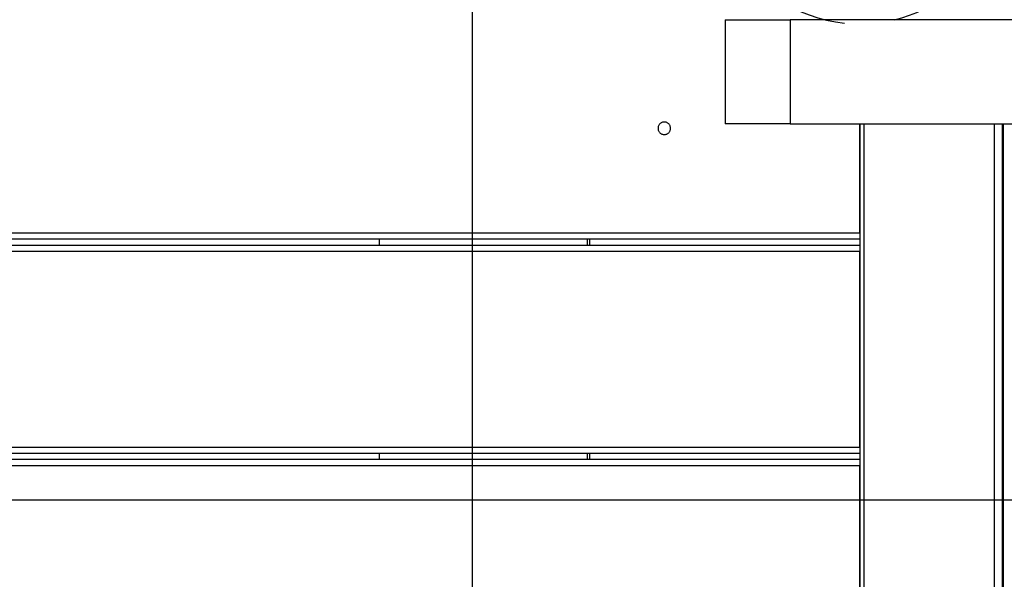
# Model space of a CAD drawing. Extents: x -93 to 93, y -60 to 60.
# Drawn here: x -50 to -45, y 14 to 16 of the extents above; entities that cross this region are included whole.
import ezdxf

# ---------------------------------------------------------------- set-up
doc = ezdxf.new("R2010")
doc.units = 0
doc.layers.get('0').update_dxf_attribs({"linetype": 'CONTINUOUS'})

msp = doc.modelspace()

# ---------------------------------------------------------------- linework, layer by layer
at = {"color": 0}
for points in [[(-47.5824, -48.1157), (-47.5824, 59.9036)], [(-47.5824, -48.1157), (-47.5824, 59.9036)], [(-47.5824, -48.1157), (-47.5824, 59.9036)], [(-47.5824, -48.1157), (-47.5824, 59.9036)], [(-47.5824, -48.1157), (-47.5824, 59.9036)], [(-47.5824, -48.1157), (-47.5824, 59.9036)], [(-47.5824, -48.1157), (-47.5824, 59.9036)], [(-47.5824, -48.1157), (-47.5824, 59.9036)], [(-47.5824, -48.1157), (-47.5824, 59.9036)], [(-47.5824, -48.1157), (-47.5824, 59.9036)], [(-47.5824, -48.1157), (-47.5824, 59.9036)], [(-47.5824, -48.1157), (-47.5824, 59.9036)], [(-47.5824, -48.1157), (-47.5824, 59.9036)], [(-47.5824, -48.1157), (-47.5824, 59.9036)], [(-47.5824, -48.1157), (-47.5824, 59.9036)], [(-47.5824, -48.1157), (-47.5824, 59.9036)], [(-47.5824, -48.1157), (-47.5824, 59.9036)], [(-47.5824, -48.1157), (-47.5824, 59.9036)], [(-47.5824, -48.1157), (-47.5824, 59.9036)], [(-47.5824, -48.1157), (-47.5824, 59.9036)], [(-47.5824, -48.1157), (-47.5824, 59.9036)], [(-46.346, 16.5685), (-46.346, 16.5685), (-46.3238, 16.5302), (-46.2997, 16.4937), (-46.2734, 16.4589), (-46.2454, 16.4261), (-46.2154, 16.3949), (-46.1837, 16.3659), (-46.1503, 16.3388), (-46.1155, 16.3139), (-46.079, 16.2909), (-46.0413, 16.2704), (-46.0023, 16.252), (-45.9623, 16.2361), (-45.9211, 16.2226), (-45.879, 16.2116), (-45.8361, 16.2031), (-45.7926, 16.1973)], [(-45.5535, 16.2133), (-45.5535, 16.2133), (-45.5169, 16.2231), (-45.4811, 16.2348), (-45.446, 16.2483), (-45.412, 16.2636), (-45.3788, 16.2805), (-45.3467, 16.2993), (-45.3155, 16.3196), (-45.2857, 16.3417), (-45.2569, 16.365), (-45.2293, 16.39), (-45.2031, 16.4163), (-45.1783, 16.4442), (-45.1548, 16.4733), (-45.1329, 16.5038), (-45.1126, 16.5355), (-45.094, 16.5685)], [(-46.3666, 16.2133), (-46.3666, 16.2133)], [(-46.3666, 16.2133), (-46.054, 16.2133)], [(-46.3666, 16.2133), (-46.054, 16.2133)], [(-46.3666, 16.2133), (-46.054, 16.2133)], [(-46.3666, 16.2133), (-46.054, 16.2133)], [(-46.3666, 16.2133), (-46.054, 16.2133)], [(-46.3666, 16.2133), (-46.054, 16.2133)], [(-46.3666, 16.2133), (-46.054, 16.2133)], [(-46.3666, 16.2133), (-46.054, 16.2133)], [(-46.3666, 16.2133), (-46.054, 16.2133)], [(-46.3666, 16.2133), (-46.054, 16.2133)], [(-46.3666, 16.2133), (-46.054, 16.2133)], [(-46.3666, 16.2133), (-46.054, 16.2133)], [(-46.3666, 16.2133), (-46.054, 16.2133)], [(-46.3666, 16.2133), (-46.054, 16.2133)], [(-46.3666, 16.2133), (-46.054, 16.2133)], [(-46.3666, 16.2133), (-46.054, 16.2133)], [(-46.3666, 16.2133), (-46.054, 16.2133)], [(-46.3666, 16.2133), (-46.054, 16.2133)], [(-46.3666, 16.2133), (-46.054, 16.2133)], [(-46.3666, 16.2133), (-46.054, 16.2133)], [(-46.3666, 16.2133), (-46.054, 16.2133)], [(-46.3666, 16.2133), (-46.3666, 16.2133)], [(-46.3666, 16.2133), (-46.3666, 15.7133)], [(-46.3666, 16.2133), (-46.3666, 15.7133)], [(-46.3666, 16.2133), (-46.3666, 15.7133)], [(-46.3666, 16.2133), (-46.3666, 15.7133)], [(-46.3666, 16.2133), (-46.3666, 15.7133)], [(-46.3666, 16.2133), (-46.3666, 15.7133)], [(-46.3666, 16.2133), (-46.3666, 15.7133)], [(-46.3666, 16.2133), (-46.3666, 15.7133)], [(-46.3666, 16.2133), (-46.3666, 15.7133)], [(-46.3666, 16.2133), (-46.3666, 15.7133)], [(-46.3666, 16.2133), (-46.3666, 15.7133)], [(-46.3666, 16.2133), (-46.3666, 15.7133)], [(-46.3666, 16.2133), (-46.3666, 15.7133)], [(-46.3666, 16.2133), (-46.3666, 15.7133)], [(-46.3666, 16.2133), (-46.3666, 15.7133)], [(-46.3666, 16.2133), (-46.3666, 15.7133)], [(-46.3666, 16.2133), (-46.3666, 15.7133)], [(-46.3666, 16.2133), (-46.3666, 15.7133)], [(-46.3666, 16.2133), (-46.3666, 15.7133)], [(-46.3666, 16.2133), (-46.3666, 15.7133)], [(-46.3666, 16.2133), (-46.3666, 15.7133)], [(-46.054, 16.2133), (-46.054, 16.2133)], [(-15.3293, 16.2133), (-46.054, 16.2133)], [(-15.3293, 16.2133), (-46.054, 16.2133)], [(-15.3293, 16.2133), (-46.054, 16.2133)], [(-15.3293, 16.2133), (-46.054, 16.2133)], [(-15.3293, 16.2133), (-46.054, 16.2133)], [(-15.3293, 16.2133), (-46.054, 16.2133)], [(-15.3293, 16.2133), (-46.054, 16.2133)], [(-15.3293, 16.2133), (-46.054, 16.2133)], [(-15.3293, 16.2133), (-46.054, 16.2133)], [(-15.3293, 16.2133), (-46.054, 16.2133)], [(-15.3293, 16.2133), (-46.054, 16.2133)], [(-15.3293, 16.2133), (-46.054, 16.2133)], [(-15.3293, 16.2133), (-46.054, 16.2133)], [(-15.3293, 16.2133), (-46.054, 16.2133)], [(-15.3293, 16.2133), (-46.054, 16.2133)], [(-15.3293, 16.2133), (-46.054, 16.2133)], [(-15.3293, 16.2133), (-46.054, 16.2133)], [(-15.3293, 16.2133), (-46.054, 16.2133)], [(-15.3293, 16.2133), (-46.054, 16.2133)], [(-15.3293, 16.2133), (-46.054, 16.2133)], [(-15.3293, 16.2133), (-46.054, 16.2133)], [(-46.054, 16.2133), (-46.054, 16.2133)], [(-46.054, 16.2133), (-46.054, 16.2133)], [(-46.054, 16.2133), (-46.054, 15.7133)], [(-46.054, 16.2133), (-46.054, 15.7133)], [(-46.054, 16.2133), (-46.054, 15.7133)], [(-46.054, 16.2133), (-46.054, 15.7133)], [(-46.054, 16.2133), (-46.054, 15.7133)], [(-46.054, 16.2133), (-46.054, 15.7133)], [(-46.054, 16.2133), (-46.054, 15.7133)], [(-46.054, 16.2133), (-46.054, 15.7133)], [(-46.054, 16.2133), (-46.054, 15.7133)], [(-46.054, 16.2133), (-46.054, 15.7133)], [(-46.054, 16.2133), (-46.054, 15.7133)], [(-46.054, 16.2133), (-46.054, 15.7133)], [(-46.054, 16.2133), (-46.054, 15.7133)], [(-46.054, 16.2133), (-46.054, 15.7133)], [(-46.054, 16.2133), (-46.054, 15.7133)], [(-46.054, 16.2133), (-46.054, 15.7133)], [(-46.054, 16.2133), (-46.054, 15.7133)], [(-46.054, 16.2133), (-46.054, 15.7133)], [(-46.054, 16.2133), (-46.054, 15.7133)], [(-46.054, 16.2133), (-46.054, 15.7133)], [(-46.054, 16.2133), (-46.054, 15.7133)], [(-46.63, 15.6915), (-46.63, 15.6915), (-46.6301, 15.6944), (-46.6305, 15.6974), (-46.6312, 15.7002), (-46.6323, 15.7031), (-46.6334, 15.7056), (-46.635, 15.7082), (-46.6367, 15.7104), (-46.6387, 15.7127), (-46.6407, 15.7145), (-46.6431, 15.7163), (-46.6455, 15.7177), (-46.6482, 15.7191), (-46.6509, 15.72), (-46.6538, 15.7208), (-46.6568, 15.7212), (-46.66, 15.7215), (-46.66, 15.7215), (-46.6629, 15.7212), (-46.6659, 15.7208), (-46.6686, 15.72), (-46.6715, 15.7191), (-46.674, 15.7177), (-46.6766, 15.7163), (-46.6788, 15.7145), (-46.6811, 15.7127), (-46.6829, 15.7104), (-46.6847, 15.7082), (-46.6861, 15.7056), (-46.6875, 15.7031), (-46.6885, 15.7002), (-46.6893, 15.6974), (-46.6897, 15.6944), (-46.69, 15.6915), (-46.69, 15.6915), (-46.6897, 15.6883), (-46.6893, 15.6853), (-46.6885, 15.6824), (-46.6875, 15.6797), (-46.6861, 15.677), (-46.6847, 15.6746), (-46.6829, 15.6722), (-46.6811, 15.6702), (-46.6788, 15.6682), (-46.6766, 15.6665), (-46.674, 15.6649), (-46.6715, 15.6638), (-46.6686, 15.6627), (-46.6659, 15.662), (-46.6629, 15.6616), (-46.66, 15.6615), (-46.66, 15.6615), (-46.6568, 15.6616), (-46.6538, 15.662), (-46.6509, 15.6627), (-46.6482, 15.6638), (-46.6455, 15.6649), (-46.6431, 15.6665), (-46.6407, 15.6682), (-46.6387, 15.6702), (-46.6367, 15.6722), (-46.635, 15.6746), (-46.6334, 15.677), (-46.6323, 15.6797), (-46.6312, 15.6824), (-46.6305, 15.6853), (-46.6301, 15.6883), (-46.63, 15.6915)], [(-46.3666, 15.7133), (-46.3666, 15.7133)], [(-46.054, 15.7133), (-46.3666, 15.7133)], [(-46.054, 15.7133), (-46.3666, 15.7133)], [(-46.054, 15.7133), (-46.3666, 15.7133)], [(-46.054, 15.7133), (-46.3666, 15.7133)], [(-46.054, 15.7133), (-46.3666, 15.7133)], [(-46.054, 15.7133), (-46.3666, 15.7133)], [(-46.054, 15.7133), (-46.3666, 15.7133)], [(-46.054, 15.7133), (-46.3666, 15.7133)], [(-46.054, 15.7133), (-46.3666, 15.7133)], [(-46.054, 15.7133), (-46.3666, 15.7133)], [(-46.054, 15.7133), (-46.3666, 15.7133)], [(-46.054, 15.7133), (-46.3666, 15.7133)], [(-46.054, 15.7133), (-46.3666, 15.7133)], [(-46.054, 15.7133), (-46.3666, 15.7133)], [(-46.054, 15.7133), (-46.3666, 15.7133)], [(-46.054, 15.7133), (-46.3666, 15.7133)], [(-46.054, 15.7133), (-46.3666, 15.7133)], [(-46.054, 15.7133), (-46.3666, 15.7133)], [(-46.054, 15.7133), (-46.3666, 15.7133)], [(-46.054, 15.7133), (-46.3666, 15.7133)], [(-46.054, 15.7133), (-46.3666, 15.7133)], [(-46.3666, 15.7133), (-46.3666, 15.7133)], [(-46.054, 15.7133), (-46.054, 15.7133)], [(-46.054, 15.7133), (-46.054, 15.7133)], [(-46.054, 15.7133), (-15.3293, 15.7133)], [(-46.054, 15.7133), (-15.3293, 15.7133)], [(-46.054, 15.7133), (-15.3293, 15.7133)], [(-46.054, 15.7133), (-15.3293, 15.7133)], [(-46.054, 15.7133), (-15.3293, 15.7133)], [(-46.054, 15.7133), (-15.3293, 15.7133)], [(-46.054, 15.7133), (-15.3293, 15.7133)], [(-46.054, 15.7133), (-15.3293, 15.7133)], [(-46.054, 15.7133), (-15.3293, 15.7133)], [(-46.054, 15.7133), (-15.3293, 15.7133)], [(-46.054, 15.7133), (-15.3293, 15.7133)], [(-46.054, 15.7133), (-15.3293, 15.7133)], [(-46.054, 15.7133), (-15.3293, 15.7133)], [(-46.054, 15.7133), (-15.3293, 15.7133)], [(-46.054, 15.7133), (-15.3293, 15.7133)], [(-46.054, 15.7133), (-15.3293, 15.7133)], [(-46.054, 15.7133), (-15.3293, 15.7133)], [(-46.054, 15.7133), (-15.3293, 15.7133)], [(-46.054, 15.7133), (-15.3293, 15.7133)], [(-46.054, 15.7133), (-15.3293, 15.7133)], [(-46.054, 15.7133), (-15.3293, 15.7133)], [(-46.054, 15.7133), (-46.054, 15.7133)], [(-45.72, 15.7133), (-45.72, 15.7133)], [(-45.72, 15.1885), (-45.72, 15.7133)], [(-45.72, 15.1885), (-45.72, 15.7133)], [(-45.72, 15.1885), (-45.72, 15.7133)], [(-45.72, 15.1885), (-45.72, 15.7133)], [(-45.72, 15.1885), (-45.72, 15.7133)], [(-45.72, 15.1885), (-45.72, 15.7133)], [(-45.72, 15.1885), (-45.72, 15.7133)], [(-45.72, 15.1885), (-45.72, 15.7133)], [(-45.72, 15.1885), (-45.72, 15.7133)], [(-45.72, 15.1885), (-45.72, 15.7133)], [(-45.72, 15.1885), (-45.72, 15.7133)], [(-45.72, 15.1885), (-45.72, 15.7133)], [(-45.72, 15.1885), (-45.72, 15.7133)], [(-45.72, 15.1885), (-45.72, 15.7133)], [(-45.72, 15.1885), (-45.72, 15.7133)], [(-45.72, 15.1885), (-45.72, 15.7133)], [(-45.72, 15.1885), (-45.72, 15.7133)], [(-45.72, 15.1885), (-45.72, 15.7133)], [(-45.72, 15.1885), (-45.72, 15.7133)], [(-45.72, 15.1885), (-45.72, 15.7133)], [(-45.72, 15.1885), (-45.72, 15.7133)], [(-45.7187, 15.7133), (-45.7187, 15.7133)], [(-45.7187, 15.7133), (-45.7187, 8.0937)], [(-45.7187, 15.7133), (-45.7187, 8.0937)], [(-45.7187, 15.7133), (-45.7187, 8.0937)], [(-45.7187, 15.7133), (-45.7187, 8.0937)], [(-45.7187, 15.7133), (-45.7187, 8.0937)], [(-45.7187, 15.7133), (-45.7187, 8.0937)], [(-45.7187, 15.7133), (-45.7187, 8.0937)], [(-45.7187, 15.7133), (-45.7187, 8.0937)], [(-45.7187, 15.7133), (-45.7187, 8.0937)], [(-45.7187, 15.7133), (-45.7187, 8.0937)], [(-45.7187, 15.7133), (-45.7187, 8.0937)], [(-45.7187, 15.7133), (-45.7187, 8.0937)], [(-45.7187, 15.7133), (-45.7187, 8.0937)], [(-45.7187, 15.7133), (-45.7187, 8.0937)], [(-45.7187, 15.7133), (-45.7187, 8.0937)], [(-45.7187, 15.7133), (-45.7187, 8.0937)], [(-45.7187, 15.7133), (-45.7187, 8.0937)], [(-45.7187, 15.7133), (-45.7187, 8.0937)], [(-45.7187, 15.7133), (-45.7187, 8.0937)], [(-45.7187, 15.7133), (-45.7187, 8.0937)], [(-45.7187, 15.7133), (-45.7187, 8.0937)], [(-45.6995, 15.7133), (-45.6995, 15.7133)], [(-45.6995, 15.7133), (-45.6995, 8.0937)], [(-45.6995, 15.7133), (-45.6995, 8.0937)], [(-45.6995, 15.7133), (-45.6995, 8.0937)], [(-45.6995, 15.7133), (-45.6995, 8.0937)], [(-45.6995, 15.7133), (-45.6995, 8.0937)], [(-45.6995, 15.7133), (-45.6995, 8.0937)], [(-45.6995, 15.7133), (-45.6995, 8.0937)], [(-45.6995, 15.7133), (-45.6995, 8.0937)], [(-45.6995, 15.7133), (-45.6995, 8.0937)], [(-45.6995, 15.7133), (-45.6995, 8.0937)], [(-45.6995, 15.7133), (-45.6995, 8.0937)], [(-45.6995, 15.7133), (-45.6995, 8.0937)], [(-45.6995, 15.7133), (-45.6995, 8.0937)], [(-45.6995, 15.7133), (-45.6995, 8.0937)], [(-45.6995, 15.7133), (-45.6995, 8.0937)], [(-45.6995, 15.7133), (-45.6995, 8.0937)], [(-45.6995, 15.7133), (-45.6995, 8.0937)], [(-45.6995, 15.7133), (-45.6995, 8.0937)], [(-45.6995, 15.7133), (-45.6995, 8.0937)], [(-45.6995, 15.7133), (-45.6995, 8.0937)], [(-45.6995, 15.7133), (-45.6995, 8.0937)], [(-45.0739, 15.7133), (-45.0739, 15.7133)], [(-45.0739, 15.7133), (-45.0739, 8.0937)], [(-45.0739, 15.7133), (-45.0739, 8.0937)], [(-45.0739, 15.7133), (-45.0739, 8.0937)], [(-45.0739, 15.7133), (-45.0739, 8.0937)], [(-45.0739, 15.7133), (-45.0739, 8.0937)], [(-45.0739, 15.7133), (-45.0739, 8.0937)], [(-45.0739, 15.7133), (-45.0739, 8.0937)], [(-45.0739, 15.7133), (-45.0739, 8.0937)], [(-45.0739, 15.7133), (-45.0739, 8.0937)], [(-45.0739, 15.7133), (-45.0739, 8.0937)], [(-45.0739, 15.7133), (-45.0739, 8.0937)], [(-45.0739, 15.7133), (-45.0739, 8.0937)], [(-45.0739, 15.7133), (-45.0739, 8.0937)], [(-45.0739, 15.7133), (-45.0739, 8.0937)], [(-45.0739, 15.7133), (-45.0739, 8.0937)], [(-45.0739, 15.7133), (-45.0739, 8.0937)], [(-45.0739, 15.7133), (-45.0739, 8.0937)], [(-45.0739, 15.7133), (-45.0739, 8.0937)], [(-45.0739, 15.7133), (-45.0739, 8.0937)], [(-45.0739, 15.7133), (-45.0739, 8.0937)], [(-45.0739, 15.7133), (-45.0739, 8.0937)], [(-45.0352, 15.7133), (-45.0352, 15.7133)], [(-45.0352, 15.7133), (-45.0352, 8.0937)], [(-45.0352, 15.7133), (-45.0352, 8.0937)], [(-45.0352, 15.7133), (-45.0352, 8.0937)], [(-45.0352, 15.7133), (-45.0352, 8.0937)], [(-45.0352, 15.7133), (-45.0352, 8.0937)], [(-45.0352, 15.7133), (-45.0352, 8.0937)], [(-45.0352, 15.7133), (-45.0352, 8.0937)], [(-45.0352, 15.7133), (-45.0352, 8.0937)], [(-45.0352, 15.7133), (-45.0352, 8.0937)], [(-45.0352, 15.7133), (-45.0352, 8.0937)], [(-45.0352, 15.7133), (-45.0352, 8.0937)], [(-45.0352, 15.7133), (-45.0352, 8.0937)], [(-45.0352, 15.7133), (-45.0352, 8.0937)], [(-45.0352, 15.7133), (-45.0352, 8.0937)], [(-45.0352, 15.7133), (-45.0352, 8.0937)], [(-45.0352, 15.7133), (-45.0352, 8.0937)], [(-45.0352, 15.7133), (-45.0352, 8.0937)], [(-45.0352, 15.7133), (-45.0352, 8.0937)], [(-45.0352, 15.7133), (-45.0352, 8.0937)], [(-45.0352, 15.7133), (-45.0352, 8.0937)], [(-45.0352, 15.7133), (-45.0352, 8.0937)], [(-45.0294, 15.7133), (-45.0294, 15.7133)], [(-45.0294, 15.7133), (-45.0294, 8.0937)], [(-45.0294, 15.7133), (-45.0294, 8.0937)], [(-45.0294, 15.7133), (-45.0294, 8.0937)], [(-45.0294, 15.7133), (-45.0294, 8.0937)], [(-45.0294, 15.7133), (-45.0294, 8.0937)], [(-45.0294, 15.7133), (-45.0294, 8.0937)], [(-45.0294, 15.7133), (-45.0294, 8.0937)], [(-45.0294, 15.7133), (-45.0294, 8.0937)], [(-45.0294, 15.7133), (-45.0294, 8.0937)], [(-45.0294, 15.7133), (-45.0294, 8.0937)], [(-45.0294, 15.7133), (-45.0294, 8.0937)], [(-45.0294, 15.7133), (-45.0294, 8.0937)], [(-45.0294, 15.7133), (-45.0294, 8.0937)], [(-45.0294, 15.7133), (-45.0294, 8.0937)], [(-45.0294, 15.7133), (-45.0294, 8.0937)], [(-45.0294, 15.7133), (-45.0294, 8.0937)], [(-45.0294, 15.7133), (-45.0294, 8.0937)], [(-45.0294, 15.7133), (-45.0294, 8.0937)], [(-45.0294, 15.7133), (-45.0294, 8.0937)], [(-45.0294, 15.7133), (-45.0294, 8.0937)], [(-45.0294, 15.7133), (-45.0294, 8.0937)], [(-55.7199, 15.1885), (-45.72, 15.1885)], [(-55.7199, 15.1885), (-45.72, 15.1885)], [(-55.7199, 15.1885), (-45.72, 15.1885)], [(-55.7199, 15.1885), (-45.72, 15.1885)], [(-55.7199, 15.1885), (-45.72, 15.1885)], [(-55.7199, 15.1885), (-45.72, 15.1885)], [(-55.7199, 15.1885), (-45.72, 15.1885)], [(-55.7199, 15.1885), (-45.72, 15.1885)], [(-55.7199, 15.1885), (-45.72, 15.1885)], [(-55.7199, 15.1885), (-45.72, 15.1885)], [(-55.7199, 15.1885), (-45.72, 15.1885)], [(-55.7199, 15.1885), (-45.72, 15.1885)], [(-55.7199, 15.1885), (-45.72, 15.1885)], [(-55.7199, 15.1885), (-45.72, 15.1885)], [(-55.7199, 15.1885), (-45.72, 15.1885)], [(-55.7199, 15.1885), (-45.72, 15.1885)], [(-55.7199, 15.1885), (-45.72, 15.1885)], [(-55.7199, 15.1885), (-45.72, 15.1885)], [(-55.7199, 15.1885), (-45.72, 15.1885)], [(-55.7199, 15.1885), (-45.72, 15.1885)], [(-55.7199, 15.1885), (-45.72, 15.1885)], [(-45.72, 15.1585), (-55.7199, 15.1585)], [(-45.72, 15.1585), (-55.7199, 15.1585)], [(-45.72, 15.1585), (-55.7199, 15.1585)], [(-45.72, 15.1585), (-55.7199, 15.1585)], [(-45.72, 15.1585), (-55.7199, 15.1585)], [(-45.72, 15.1585), (-55.7199, 15.1585)], [(-45.72, 15.1585), (-55.7199, 15.1585)], [(-45.72, 15.1585), (-55.7199, 15.1585)], [(-45.72, 15.1585), (-55.7199, 15.1585)], [(-45.72, 15.1585), (-55.7199, 15.1585)], [(-45.72, 15.1585), (-55.7199, 15.1585)], [(-45.72, 15.1585), (-55.7199, 15.1585)], [(-45.72, 15.1585), (-55.7199, 15.1585)], [(-45.72, 15.1585), (-55.7199, 15.1585)], [(-45.72, 15.1585), (-55.7199, 15.1585)], [(-45.72, 15.1585), (-55.7199, 15.1585)], [(-45.72, 15.1585), (-55.7199, 15.1585)], [(-45.72, 15.1585), (-55.7199, 15.1585)], [(-45.72, 15.1585), (-55.7199, 15.1585)], [(-45.72, 15.1585), (-55.7199, 15.1585)], [(-45.72, 15.1585), (-55.7199, 15.1585)], [(-48.03, 15.1585), (-48.03, 15.1585)], [(-48.03, 15.1285), (-48.03, 15.1585)], [(-48.03, 15.1285), (-48.03, 15.1585)], [(-48.03, 15.1285), (-48.03, 15.1585)], [(-48.03, 15.1285), (-48.03, 15.1585)], [(-48.03, 15.1285), (-48.03, 15.1585)], [(-48.03, 15.1285), (-48.03, 15.1585)], [(-48.03, 15.1285), (-48.03, 15.1585)], [(-48.03, 15.1285), (-48.03, 15.1585)], [(-48.03, 15.1285), (-48.03, 15.1585)], [(-48.03, 15.1285), (-48.03, 15.1585)], [(-48.03, 15.1285), (-48.03, 15.1585)], [(-48.03, 15.1285), (-48.03, 15.1585)], [(-48.03, 15.1285), (-48.03, 15.1585)], [(-48.03, 15.1285), (-48.03, 15.1585)], [(-48.03, 15.1285), (-48.03, 15.1585)], [(-48.03, 15.1285), (-48.03, 15.1585)], [(-48.03, 15.1285), (-48.03, 15.1585)], [(-48.03, 15.1285), (-48.03, 15.1585)], [(-48.03, 15.1285), (-48.03, 15.1585)], [(-48.03, 15.1285), (-48.03, 15.1585)], [(-48.03, 15.1285), (-48.03, 15.1585)], [(-47.03, 15.1585), (-47.03, 15.1585)], [(-47.03, 15.1585), (-47.03, 15.1285)], [(-47.03, 15.1585), (-47.03, 15.1285)], [(-47.03, 15.1585), (-47.03, 15.1285)], [(-47.03, 15.1585), (-47.03, 15.1285)], [(-47.03, 15.1585), (-47.03, 15.1285)], [(-47.03, 15.1585), (-47.03, 15.1285)], [(-47.03, 15.1585), (-47.03, 15.1285)], [(-47.03, 15.1585), (-47.03, 15.1285)], [(-47.03, 15.1585), (-47.03, 15.1285)], [(-47.03, 15.1585), (-47.03, 15.1285)], [(-47.03, 15.1585), (-47.03, 15.1285)], [(-47.03, 15.1585), (-47.03, 15.1285)], [(-47.03, 15.1585), (-47.03, 15.1285)], [(-47.03, 15.1585), (-47.03, 15.1285)], [(-47.03, 15.1585), (-47.03, 15.1285)], [(-47.03, 15.1585), (-47.03, 15.1285)], [(-47.03, 15.1585), (-47.03, 15.1285)], [(-47.03, 15.1585), (-47.03, 15.1285)], [(-47.03, 15.1585), (-47.03, 15.1285)], [(-47.03, 15.1585), (-47.03, 15.1285)], [(-47.03, 15.1585), (-47.03, 15.1285)], [(-47.02, 15.1585), (-47.02, 15.1585)], [(-47.02, 15.1585), (-47.02, 15.1285)], [(-47.02, 15.1585), (-47.02, 15.1285)], [(-47.02, 15.1585), (-47.02, 15.1285)], [(-47.02, 15.1585), (-47.02, 15.1285)], [(-47.02, 15.1585), (-47.02, 15.1285)], [(-47.02, 15.1585), (-47.02, 15.1285)], [(-47.02, 15.1585), (-47.02, 15.1285)], [(-47.02, 15.1585), (-47.02, 15.1285)], [(-47.02, 15.1585), (-47.02, 15.1285)], [(-47.02, 15.1585), (-47.02, 15.1285)], [(-47.02, 15.1585), (-47.02, 15.1285)], [(-47.02, 15.1585), (-47.02, 15.1285)], [(-47.02, 15.1585), (-47.02, 15.1285)], [(-47.02, 15.1585), (-47.02, 15.1285)], [(-47.02, 15.1585), (-47.02, 15.1285)], [(-47.02, 15.1585), (-47.02, 15.1285)], [(-47.02, 15.1585), (-47.02, 15.1285)], [(-47.02, 15.1585), (-47.02, 15.1285)], [(-47.02, 15.1585), (-47.02, 15.1285)], [(-47.02, 15.1585), (-47.02, 15.1285)], [(-47.02, 15.1585), (-47.02, 15.1285)], [(-45.72, 15.1885), (-45.72, 15.1885)], [(-45.72, 15.1885), (-45.72, 15.1885)], [(-45.72, 15.1885), (-45.72, 15.1585)], [(-45.72, 15.1885), (-45.72, 15.1585)], [(-45.72, 15.1885), (-45.72, 15.1585)], [(-45.72, 15.1885), (-45.72, 15.1585)], [(-45.72, 15.1885), (-45.72, 15.1585)], [(-45.72, 15.1885), (-45.72, 15.1585)], [(-45.72, 15.1885), (-45.72, 15.1585)], [(-45.72, 15.1885), (-45.72, 15.1585)], [(-45.72, 15.1885), (-45.72, 15.1585)], [(-45.72, 15.1885), (-45.72, 15.1585)], [(-45.72, 15.1885), (-45.72, 15.1585)], [(-45.72, 15.1885), (-45.72, 15.1585)], [(-45.72, 15.1885), (-45.72, 15.1585)], [(-45.72, 15.1885), (-45.72, 15.1585)], [(-45.72, 15.1885), (-45.72, 15.1585)], [(-45.72, 15.1885), (-45.72, 15.1585)], [(-45.72, 15.1885), (-45.72, 15.1585)], [(-45.72, 15.1885), (-45.72, 15.1585)], [(-45.72, 15.1885), (-45.72, 15.1585)], [(-45.72, 15.1885), (-45.72, 15.1585)], [(-45.72, 15.1885), (-45.72, 15.1585)], [(-45.72, 15.1885), (-45.72, 15.1885)], [(-45.72, 15.1885), (-45.72, 15.1885)], [(-45.7187, 15.1885), (-45.72, 15.1885)], [(-45.7187, 15.1885), (-45.72, 15.1885)], [(-45.7187, 15.1885), (-45.72, 15.1885)], [(-45.7187, 15.1885), (-45.72, 15.1885)], [(-45.7187, 15.1885), (-45.72, 15.1885)], [(-45.7187, 15.1885), (-45.72, 15.1885)], [(-45.7187, 15.1885), (-45.72, 15.1885)], [(-45.7187, 15.1885), (-45.72, 15.1885)], [(-45.7187, 15.1885), (-45.72, 15.1885)], [(-45.7187, 15.1885), (-45.72, 15.1885)], [(-45.7187, 15.1885), (-45.72, 15.1885)], [(-45.7187, 15.1885), (-45.72, 15.1885)], [(-45.7187, 15.1885), (-45.72, 15.1885)], [(-45.7187, 15.1885), (-45.72, 15.1885)], [(-45.7187, 15.1885), (-45.72, 15.1885)], [(-45.7187, 15.1885), (-45.72, 15.1885)], [(-45.7187, 15.1885), (-45.72, 15.1885)], [(-45.7187, 15.1885), (-45.72, 15.1885)], [(-45.7187, 15.1885), (-45.72, 15.1885)], [(-45.7187, 15.1885), (-45.72, 15.1885)], [(-45.7187, 15.1885), (-45.72, 15.1885)], [(-45.72, 15.1585), (-45.72, 15.1585)], [(-45.72, 15.1585), (-45.72, 15.1585)], [(-45.72, 15.1585), (-45.72, 15.1585)], [(-45.72, 15.1585), (-45.7187, 15.1585)], [(-45.72, 15.1585), (-45.7187, 15.1585)], [(-45.72, 15.1585), (-45.7187, 15.1585)], [(-45.72, 15.1585), (-45.7187, 15.1585)], [(-45.72, 15.1585), (-45.7187, 15.1585)], [(-45.72, 15.1585), (-45.7187, 15.1585)], [(-45.72, 15.1585), (-45.7187, 15.1585)], [(-45.72, 15.1585), (-45.7187, 15.1585)], [(-45.72, 15.1585), (-45.7187, 15.1585)], [(-45.72, 15.1585), (-45.7187, 15.1585)], [(-45.72, 15.1585), (-45.7187, 15.1585)], [(-45.72, 15.1585), (-45.7187, 15.1585)], [(-45.72, 15.1585), (-45.7187, 15.1585)], [(-45.72, 15.1585), (-45.7187, 15.1585)], [(-45.72, 15.1585), (-45.7187, 15.1585)], [(-45.72, 15.1585), (-45.7187, 15.1585)], [(-45.72, 15.1585), (-45.7187, 15.1585)], [(-45.72, 15.1585), (-45.7187, 15.1585)], [(-45.72, 15.1585), (-45.7187, 15.1585)], [(-45.72, 15.1585), (-45.7187, 15.1585)], [(-45.72, 15.1585), (-45.7187, 15.1585)], [(-45.7187, 15.1885), (-45.7187, 15.1885)], [(-45.7187, 15.1585), (-45.7187, 15.1585)], [(-45.72, 15.1285), (-55.7199, 15.1285)], [(-45.72, 15.1285), (-55.7199, 15.1285)], [(-45.72, 15.1285), (-55.7199, 15.1285)], [(-45.72, 15.1285), (-55.7199, 15.1285)], [(-45.72, 15.1285), (-55.7199, 15.1285)], [(-45.72, 15.1285), (-55.7199, 15.1285)], [(-45.72, 15.1285), (-55.7199, 15.1285)], [(-45.72, 15.1285), (-55.7199, 15.1285)], [(-45.72, 15.1285), (-55.7199, 15.1285)], [(-45.72, 15.1285), (-55.7199, 15.1285)], [(-45.72, 15.1285), (-55.7199, 15.1285)], [(-45.72, 15.1285), (-55.7199, 15.1285)], [(-45.72, 15.1285), (-55.7199, 15.1285)], [(-45.72, 15.1285), (-55.7199, 15.1285)], [(-45.72, 15.1285), (-55.7199, 15.1285)], [(-45.72, 15.1285), (-55.7199, 15.1285)], [(-45.72, 15.1285), (-55.7199, 15.1285)], [(-45.72, 15.1285), (-55.7199, 15.1285)], [(-45.72, 15.1285), (-55.7199, 15.1285)], [(-45.72, 15.1285), (-55.7199, 15.1285)], [(-45.72, 15.1285), (-55.7199, 15.1285)], [(-48.03, 15.1285), (-48.03, 15.1285)], [(-47.03, 15.1285), (-47.03, 15.1285)], [(-47.02, 15.1285), (-47.02, 15.1285)], [(-45.72, 15.1285), (-45.72, 15.1285)], [(-45.72, 15.1285), (-45.72, 15.1285)], [(-45.72, 15.1285), (-45.72, 15.0985)], [(-45.72, 15.1285), (-45.72, 15.0985)], [(-45.72, 15.1285), (-45.72, 15.0985)], [(-45.72, 15.1285), (-45.72, 15.0985)], [(-45.72, 15.1285), (-45.72, 15.0985)], [(-45.72, 15.1285), (-45.72, 15.0985)], [(-45.72, 15.1285), (-45.72, 15.0985)], [(-45.72, 15.1285), (-45.72, 15.0985)], [(-45.72, 15.1285), (-45.72, 15.0985)], [(-45.72, 15.1285), (-45.72, 15.0985)], [(-45.72, 15.1285), (-45.72, 15.0985)], [(-45.72, 15.1285), (-45.72, 15.0985)], [(-45.72, 15.1285), (-45.72, 15.0985)], [(-45.72, 15.1285), (-45.72, 15.0985)], [(-45.72, 15.1285), (-45.72, 15.0985)], [(-45.72, 15.1285), (-45.72, 15.0985)], [(-45.72, 15.1285), (-45.72, 15.0985)], [(-45.72, 15.1285), (-45.72, 15.0985)], [(-45.72, 15.1285), (-45.72, 15.0985)], [(-45.72, 15.1285), (-45.72, 15.0985)], [(-45.72, 15.1285), (-45.72, 15.0985)], [(-45.72, 15.1285), (-45.72, 15.1285)], [(-45.7187, 15.1285), (-45.72, 15.1285)], [(-45.7187, 15.1285), (-45.72, 15.1285)], [(-45.7187, 15.1285), (-45.72, 15.1285)], [(-45.7187, 15.1285), (-45.72, 15.1285)], [(-45.7187, 15.1285), (-45.72, 15.1285)], [(-45.7187, 15.1285), (-45.72, 15.1285)], [(-45.7187, 15.1285), (-45.72, 15.1285)], [(-45.7187, 15.1285), (-45.72, 15.1285)], [(-45.7187, 15.1285), (-45.72, 15.1285)], [(-45.7187, 15.1285), (-45.72, 15.1285)], [(-45.7187, 15.1285), (-45.72, 15.1285)], [(-45.7187, 15.1285), (-45.72, 15.1285)], [(-45.7187, 15.1285), (-45.72, 15.1285)], [(-45.7187, 15.1285), (-45.72, 15.1285)], [(-45.7187, 15.1285), (-45.72, 15.1285)], [(-45.7187, 15.1285), (-45.72, 15.1285)], [(-45.7187, 15.1285), (-45.72, 15.1285)], [(-45.7187, 15.1285), (-45.72, 15.1285)], [(-45.7187, 15.1285), (-45.72, 15.1285)], [(-45.7187, 15.1285), (-45.72, 15.1285)], [(-45.7187, 15.1285), (-45.72, 15.1285)], [(-45.7187, 15.1285), (-45.7187, 15.1285)], [(-45.72, 15.0985), (-55.7199, 15.0985)], [(-45.72, 15.0985), (-55.7199, 15.0985)], [(-45.72, 15.0985), (-55.7199, 15.0985)], [(-45.72, 15.0985), (-55.7199, 15.0985)], [(-45.72, 15.0985), (-55.7199, 15.0985)], [(-45.72, 15.0985), (-55.7199, 15.0985)], [(-45.72, 15.0985), (-55.7199, 15.0985)], [(-45.72, 15.0985), (-55.7199, 15.0985)], [(-45.72, 15.0985), (-55.7199, 15.0985)], [(-45.72, 15.0985), (-55.7199, 15.0985)], [(-45.72, 15.0985), (-55.7199, 15.0985)], [(-45.72, 15.0985), (-55.7199, 15.0985)], [(-45.72, 15.0985), (-55.7199, 15.0985)], [(-45.72, 15.0985), (-55.7199, 15.0985)], [(-45.72, 15.0985), (-55.7199, 15.0985)], [(-45.72, 15.0985), (-55.7199, 15.0985)], [(-45.72, 15.0985), (-55.7199, 15.0985)], [(-45.72, 15.0985), (-55.7199, 15.0985)], [(-45.72, 15.0985), (-55.7199, 15.0985)], [(-45.72, 15.0985), (-55.7199, 15.0985)], [(-45.72, 15.0985), (-55.7199, 15.0985)], [(-45.72, 15.0985), (-45.72, 15.0985)], [(-45.72, 15.0985), (-45.72, 15.0985)], [(-45.72, 14.1585), (-45.72, 15.0985)], [(-45.72, 14.1585), (-45.72, 15.0985)], [(-45.72, 14.1585), (-45.72, 15.0985)], [(-45.72, 14.1585), (-45.72, 15.0985)], [(-45.72, 14.1585), (-45.72, 15.0985)], [(-45.72, 14.1585), (-45.72, 15.0985)], [(-45.72, 14.1585), (-45.72, 15.0985)], [(-45.72, 14.1585), (-45.72, 15.0985)], [(-45.72, 14.1585), (-45.72, 15.0985)], [(-45.72, 14.1585), (-45.72, 15.0985)], [(-45.72, 14.1585), (-45.72, 15.0985)], [(-45.72, 14.1585), (-45.72, 15.0985)], [(-45.72, 14.1585), (-45.72, 15.0985)], [(-45.72, 14.1585), (-45.72, 15.0985)], [(-45.72, 14.1585), (-45.72, 15.0985)], [(-45.72, 14.1585), (-45.72, 15.0985)], [(-45.72, 14.1585), (-45.72, 15.0985)], [(-45.72, 14.1585), (-45.72, 15.0985)], [(-45.72, 14.1585), (-45.72, 15.0985)], [(-45.72, 14.1585), (-45.72, 15.0985)], [(-45.72, 14.1585), (-45.72, 15.0985)], [(-45.72, 15.0985), (-45.72, 15.0985)], [(-45.72, 15.0985), (-45.72, 15.0985)], [(-45.7187, 15.0985), (-45.72, 15.0985)], [(-45.7187, 15.0985), (-45.72, 15.0985)], [(-45.7187, 15.0985), (-45.72, 15.0985)], [(-45.7187, 15.0985), (-45.72, 15.0985)], [(-45.7187, 15.0985), (-45.72, 15.0985)], [(-45.7187, 15.0985), (-45.72, 15.0985)], [(-45.7187, 15.0985), (-45.72, 15.0985)], [(-45.7187, 15.0985), (-45.72, 15.0985)], [(-45.7187, 15.0985), (-45.72, 15.0985)], [(-45.7187, 15.0985), (-45.72, 15.0985)], [(-45.7187, 15.0985), (-45.72, 15.0985)], [(-45.7187, 15.0985), (-45.72, 15.0985)], [(-45.7187, 15.0985), (-45.72, 15.0985)], [(-45.7187, 15.0985), (-45.72, 15.0985)], [(-45.7187, 15.0985), (-45.72, 15.0985)], [(-45.7187, 15.0985), (-45.72, 15.0985)], [(-45.7187, 15.0985), (-45.72, 15.0985)], [(-45.7187, 15.0985), (-45.72, 15.0985)], [(-45.7187, 15.0985), (-45.72, 15.0985)], [(-45.7187, 15.0985), (-45.72, 15.0985)], [(-45.7187, 15.0985), (-45.72, 15.0985)], [(-45.7187, 15.0985), (-45.7187, 15.0985)], [(-55.7199, 14.1585), (-45.72, 14.1585)], [(-55.7199, 14.1585), (-45.72, 14.1585)], [(-55.7199, 14.1585), (-45.72, 14.1585)], [(-55.7199, 14.1585), (-45.72, 14.1585)], [(-55.7199, 14.1585), (-45.72, 14.1585)], [(-55.7199, 14.1585), (-45.72, 14.1585)], [(-55.7199, 14.1585), (-45.72, 14.1585)], [(-55.7199, 14.1585), (-45.72, 14.1585)], [(-55.7199, 14.1585), (-45.72, 14.1585)], [(-55.7199, 14.1585), (-45.72, 14.1585)], [(-55.7199, 14.1585), (-45.72, 14.1585)], [(-55.7199, 14.1585), (-45.72, 14.1585)], [(-55.7199, 14.1585), (-45.72, 14.1585)], [(-55.7199, 14.1585), (-45.72, 14.1585)], [(-55.7199, 14.1585), (-45.72, 14.1585)], [(-55.7199, 14.1585), (-45.72, 14.1585)], [(-55.7199, 14.1585), (-45.72, 14.1585)], [(-55.7199, 14.1585), (-45.72, 14.1585)], [(-55.7199, 14.1585), (-45.72, 14.1585)], [(-55.7199, 14.1585), (-45.72, 14.1585)], [(-55.7199, 14.1585), (-45.72, 14.1585)], [(-45.72, 14.1585), (-45.72, 14.1585)], [(-45.72, 14.1585), (-45.72, 14.1585)], [(-45.72, 14.1585), (-45.72, 14.1285)], [(-45.72, 14.1585), (-45.72, 14.1285)], [(-45.72, 14.1585), (-45.72, 14.1285)], [(-45.72, 14.1585), (-45.72, 14.1285)], [(-45.72, 14.1585), (-45.72, 14.1285)], [(-45.72, 14.1585), (-45.72, 14.1285)], [(-45.72, 14.1585), (-45.72, 14.1285)], [(-45.72, 14.1585), (-45.72, 14.1285)], [(-45.72, 14.1585), (-45.72, 14.1285)], [(-45.72, 14.1585), (-45.72, 14.1285)], [(-45.72, 14.1585), (-45.72, 14.1285)], [(-45.72, 14.1585), (-45.72, 14.1285)], [(-45.72, 14.1585), (-45.72, 14.1285)], [(-45.72, 14.1585), (-45.72, 14.1285)], [(-45.72, 14.1585), (-45.72, 14.1285)], [(-45.72, 14.1585), (-45.72, 14.1285)], [(-45.72, 14.1585), (-45.72, 14.1285)], [(-45.72, 14.1585), (-45.72, 14.1285)], [(-45.72, 14.1585), (-45.72, 14.1285)], [(-45.72, 14.1585), (-45.72, 14.1285)], [(-45.72, 14.1585), (-45.72, 14.1285)], [(-45.72, 14.1585), (-45.72, 14.1585)], [(-45.72, 14.1585), (-45.72, 14.1585)], [(-45.7187, 14.1585), (-45.72, 14.1585)], [(-45.7187, 14.1585), (-45.72, 14.1585)], [(-45.7187, 14.1585), (-45.72, 14.1585)], [(-45.7187, 14.1585), (-45.72, 14.1585)], [(-45.7187, 14.1585), (-45.72, 14.1585)], [(-45.7187, 14.1585), (-45.72, 14.1585)], [(-45.7187, 14.1585), (-45.72, 14.1585)], [(-45.7187, 14.1585), (-45.72, 14.1585)], [(-45.7187, 14.1585), (-45.72, 14.1585)], [(-45.7187, 14.1585), (-45.72, 14.1585)], [(-45.7187, 14.1585), (-45.72, 14.1585)], [(-45.7187, 14.1585), (-45.72, 14.1585)], [(-45.7187, 14.1585), (-45.72, 14.1585)], [(-45.7187, 14.1585), (-45.72, 14.1585)], [(-45.7187, 14.1585), (-45.72, 14.1585)], [(-45.7187, 14.1585), (-45.72, 14.1585)], [(-45.7187, 14.1585), (-45.72, 14.1585)], [(-45.7187, 14.1585), (-45.72, 14.1585)], [(-45.7187, 14.1585), (-45.72, 14.1585)], [(-45.7187, 14.1585), (-45.72, 14.1585)], [(-45.7187, 14.1585), (-45.72, 14.1585)], [(-45.7187, 14.1585), (-45.7187, 14.1585)], [(-45.72, 14.1285), (-55.7199, 14.1285)], [(-45.72, 14.1285), (-55.7199, 14.1285)], [(-45.72, 14.1285), (-55.7199, 14.1285)], [(-45.72, 14.1285), (-55.7199, 14.1285)], [(-45.72, 14.1285), (-55.7199, 14.1285)], [(-45.72, 14.1285), (-55.7199, 14.1285)], [(-45.72, 14.1285), (-55.7199, 14.1285)], [(-45.72, 14.1285), (-55.7199, 14.1285)], [(-45.72, 14.1285), (-55.7199, 14.1285)], [(-45.72, 14.1285), (-55.7199, 14.1285)], [(-45.72, 14.1285), (-55.7199, 14.1285)], [(-45.72, 14.1285), (-55.7199, 14.1285)], [(-45.72, 14.1285), (-55.7199, 14.1285)], [(-45.72, 14.1285), (-55.7199, 14.1285)], [(-45.72, 14.1285), (-55.7199, 14.1285)], [(-45.72, 14.1285), (-55.7199, 14.1285)], [(-45.72, 14.1285), (-55.7199, 14.1285)], [(-45.72, 14.1285), (-55.7199, 14.1285)], [(-45.72, 14.1285), (-55.7199, 14.1285)], [(-45.72, 14.1285), (-55.7199, 14.1285)], [(-45.72, 14.1285), (-55.7199, 14.1285)], [(-48.03, 14.1285), (-48.03, 14.1285)], [(-48.03, 14.0985), (-48.03, 14.1285)], [(-48.03, 14.0985), (-48.03, 14.1285)], [(-48.03, 14.0985), (-48.03, 14.1285)], [(-48.03, 14.0985), (-48.03, 14.1285)], [(-48.03, 14.0985), (-48.03, 14.1285)], [(-48.03, 14.0985), (-48.03, 14.1285)], [(-48.03, 14.0985), (-48.03, 14.1285)], [(-48.03, 14.0985), (-48.03, 14.1285)], [(-48.03, 14.0985), (-48.03, 14.1285)], [(-48.03, 14.0985), (-48.03, 14.1285)], [(-48.03, 14.0985), (-48.03, 14.1285)], [(-48.03, 14.0985), (-48.03, 14.1285)], [(-48.03, 14.0985), (-48.03, 14.1285)], [(-48.03, 14.0985), (-48.03, 14.1285)], [(-48.03, 14.0985), (-48.03, 14.1285)], [(-48.03, 14.0985), (-48.03, 14.1285)], [(-48.03, 14.0985), (-48.03, 14.1285)], [(-48.03, 14.0985), (-48.03, 14.1285)], [(-48.03, 14.0985), (-48.03, 14.1285)], [(-48.03, 14.0985), (-48.03, 14.1285)], [(-48.03, 14.0985), (-48.03, 14.1285)], [(-47.03, 14.1285), (-47.03, 14.1285)], [(-47.03, 14.1285), (-47.03, 14.0985)], [(-47.03, 14.1285), (-47.03, 14.0985)], [(-47.03, 14.1285), (-47.03, 14.0985)], [(-47.03, 14.1285), (-47.03, 14.0985)], [(-47.03, 14.1285), (-47.03, 14.0985)], [(-47.03, 14.1285), (-47.03, 14.0985)], [(-47.03, 14.1285), (-47.03, 14.0985)], [(-47.03, 14.1285), (-47.03, 14.0985)], [(-47.03, 14.1285), (-47.03, 14.0985)], [(-47.03, 14.1285), (-47.03, 14.0985)], [(-47.03, 14.1285), (-47.03, 14.0985)], [(-47.03, 14.1285), (-47.03, 14.0985)], [(-47.03, 14.1285), (-47.03, 14.0985)], [(-47.03, 14.1285), (-47.03, 14.0985)], [(-47.03, 14.1285), (-47.03, 14.0985)], [(-47.03, 14.1285), (-47.03, 14.0985)], [(-47.03, 14.1285), (-47.03, 14.0985)], [(-47.03, 14.1285), (-47.03, 14.0985)], [(-47.03, 14.1285), (-47.03, 14.0985)], [(-47.03, 14.1285), (-47.03, 14.0985)], [(-47.03, 14.1285), (-47.03, 14.0985)], [(-47.02, 14.1286), (-47.02, 14.1286)], [(-47.02, 14.1286), (-47.02, 14.0985)], [(-47.02, 14.1286), (-47.02, 14.0985)], [(-47.02, 14.1286), (-47.02, 14.0985)], [(-47.02, 14.1286), (-47.02, 14.0985)], [(-47.02, 14.1286), (-47.02, 14.0985)], [(-47.02, 14.1286), (-47.02, 14.0985)], [(-47.02, 14.1286), (-47.02, 14.0985)], [(-47.02, 14.1286), (-47.02, 14.0985)], [(-47.02, 14.1286), (-47.02, 14.0985)], [(-47.02, 14.1286), (-47.02, 14.0985)], [(-47.02, 14.1286), (-47.02, 14.0985)], [(-47.02, 14.1286), (-47.02, 14.0985)], [(-47.02, 14.1286), (-47.02, 14.0985)], [(-47.02, 14.1286), (-47.02, 14.0985)], [(-47.02, 14.1286), (-47.02, 14.0985)], [(-47.02, 14.1286), (-47.02, 14.0985)], [(-47.02, 14.1286), (-47.02, 14.0985)], [(-47.02, 14.1286), (-47.02, 14.0985)], [(-47.02, 14.1286), (-47.02, 14.0985)], [(-47.02, 14.1286), (-47.02, 14.0985)], [(-47.02, 14.1286), (-47.02, 14.0985)], [(-45.72, 14.1285), (-45.72, 14.1285)], [(-45.72, 14.1285), (-45.72, 14.1285)], [(-45.72, 14.1285), (-45.72, 14.1285)], [(-45.72, 14.1285), (-45.7187, 14.1285)], [(-45.72, 14.1285), (-45.7187, 14.1285)], [(-45.72, 14.1285), (-45.7187, 14.1285)], [(-45.72, 14.1285), (-45.7187, 14.1285)], [(-45.72, 14.1285), (-45.7187, 14.1285)], [(-45.72, 14.1285), (-45.7187, 14.1285)], [(-45.72, 14.1285), (-45.7187, 14.1285)], [(-45.72, 14.1285), (-45.7187, 14.1285)], [(-45.72, 14.1285), (-45.7187, 14.1285)], [(-45.72, 14.1285), (-45.7187, 14.1285)], [(-45.72, 14.1285), (-45.7187, 14.1285)], [(-45.72, 14.1285), (-45.7187, 14.1285)], [(-45.72, 14.1285), (-45.7187, 14.1285)], [(-45.72, 14.1285), (-45.7187, 14.1285)], [(-45.72, 14.1285), (-45.7187, 14.1285)], [(-45.72, 14.1285), (-45.7187, 14.1285)], [(-45.72, 14.1285), (-45.7187, 14.1285)], [(-45.72, 14.1285), (-45.7187, 14.1285)], [(-45.72, 14.1285), (-45.7187, 14.1285)], [(-45.72, 14.1285), (-45.7187, 14.1285)], [(-45.72, 14.1285), (-45.7187, 14.1285)], [(-45.7187, 14.1285), (-45.7187, 14.1285)], [(-45.72, 14.0985), (-55.7199, 14.0985)], [(-45.72, 14.0985), (-55.7199, 14.0985)], [(-45.72, 14.0985), (-55.7199, 14.0985)], [(-45.72, 14.0985), (-55.7199, 14.0985)], [(-45.72, 14.0985), (-55.7199, 14.0985)], [(-45.72, 14.0985), (-55.7199, 14.0985)], [(-45.72, 14.0985), (-55.7199, 14.0985)], [(-45.72, 14.0985), (-55.7199, 14.0985)], [(-45.72, 14.0985), (-55.7199, 14.0985)], [(-45.72, 14.0985), (-55.7199, 14.0985)], [(-45.72, 14.0985), (-55.7199, 14.0985)], [(-45.72, 14.0985), (-55.7199, 14.0985)], [(-45.72, 14.0985), (-55.7199, 14.0985)], [(-45.72, 14.0985), (-55.7199, 14.0985)], [(-45.72, 14.0985), (-55.7199, 14.0985)], [(-45.72, 14.0985), (-55.7199, 14.0985)], [(-45.72, 14.0985), (-55.7199, 14.0985)], [(-45.72, 14.0985), (-55.7199, 14.0985)], [(-45.72, 14.0985), (-55.7199, 14.0985)], [(-45.72, 14.0985), (-55.7199, 14.0985)], [(-45.72, 14.0985), (-55.7199, 14.0985)], [(-45.72, 14.0685), (-55.7199, 14.0685)], [(-45.72, 14.0685), (-55.7199, 14.0685)], [(-45.72, 14.0685), (-55.7199, 14.0685)], [(-45.72, 14.0685), (-55.7199, 14.0685)], [(-45.72, 14.0685), (-55.7199, 14.0685)], [(-45.72, 14.0685), (-55.7199, 14.0685)], [(-45.72, 14.0685), (-55.7199, 14.0685)], [(-45.72, 14.0685), (-55.7199, 14.0685)], [(-45.72, 14.0685), (-55.7199, 14.0685)], [(-45.72, 14.0685), (-55.7199, 14.0685)], [(-45.72, 14.0685), (-55.7199, 14.0685)], [(-45.72, 14.0685), (-55.7199, 14.0685)], [(-45.72, 14.0685), (-55.7199, 14.0685)], [(-45.72, 14.0685), (-55.7199, 14.0685)], [(-45.72, 14.0685), (-55.7199, 14.0685)], [(-45.72, 14.0685), (-55.7199, 14.0685)], [(-45.72, 14.0685), (-55.7199, 14.0685)], [(-45.72, 14.0685), (-55.7199, 14.0685)], [(-45.72, 14.0685), (-55.7199, 14.0685)], [(-45.72, 14.0685), (-55.7199, 14.0685)], [(-45.72, 14.0685), (-55.7199, 14.0685)], [(-48.03, 14.0985), (-48.03, 14.0985)], [(-47.03, 14.0985), (-47.03, 14.0985)], [(-47.02, 14.0985), (-47.02, 14.0985)], [(-45.72, 14.0985), (-45.72, 14.0985)], [(-45.72, 14.0985), (-45.72, 14.0985)], [(-45.72, 14.0985), (-45.72, 14.0685)], [(-45.72, 14.0985), (-45.72, 14.0685)], [(-45.72, 14.0985), (-45.72, 14.0685)], [(-45.72, 14.0985), (-45.72, 14.0685)], [(-45.72, 14.0985), (-45.72, 14.0685)], [(-45.72, 14.0985), (-45.72, 14.0685)], [(-45.72, 14.0985), (-45.72, 14.0685)], [(-45.72, 14.0985), (-45.72, 14.0685)], [(-45.72, 14.0985), (-45.72, 14.0685)], [(-45.72, 14.0985), (-45.72, 14.0685)], [(-45.72, 14.0985), (-45.72, 14.0685)], [(-45.72, 14.0985), (-45.72, 14.0685)], [(-45.72, 14.0985), (-45.72, 14.0685)], [(-45.72, 14.0985), (-45.72, 14.0685)], [(-45.72, 14.0985), (-45.72, 14.0685)], [(-45.72, 14.0985), (-45.72, 14.0685)], [(-45.72, 14.0985), (-45.72, 14.0685)], [(-45.72, 14.0985), (-45.72, 14.0685)], [(-45.72, 14.0985), (-45.72, 14.0685)], [(-45.72, 14.0985), (-45.72, 14.0685)], [(-45.72, 14.0985), (-45.72, 14.0685)], [(-45.72, 14.0985), (-45.72, 14.0985)], [(-45.7187, 14.0985), (-45.72, 14.0985)], [(-45.7187, 14.0985), (-45.72, 14.0985)], [(-45.7187, 14.0985), (-45.72, 14.0985)], [(-45.7187, 14.0985), (-45.72, 14.0985)], [(-45.7187, 14.0985), (-45.72, 14.0985)], [(-45.7187, 14.0985), (-45.72, 14.0985)], [(-45.7187, 14.0985), (-45.72, 14.0985)], [(-45.7187, 14.0985), (-45.72, 14.0985)], [(-45.7187, 14.0985), (-45.72, 14.0985)], [(-45.7187, 14.0985), (-45.72, 14.0985)], [(-45.7187, 14.0985), (-45.72, 14.0985)], [(-45.7187, 14.0985), (-45.72, 14.0985)], [(-45.7187, 14.0985), (-45.72, 14.0985)], [(-45.7187, 14.0985), (-45.72, 14.0985)], [(-45.7187, 14.0985), (-45.72, 14.0985)], [(-45.7187, 14.0985), (-45.72, 14.0985)], [(-45.7187, 14.0985), (-45.72, 14.0985)], [(-45.7187, 14.0985), (-45.72, 14.0985)], [(-45.7187, 14.0985), (-45.72, 14.0985)], [(-45.7187, 14.0985), (-45.72, 14.0985)], [(-45.7187, 14.0985), (-45.72, 14.0985)], [(-45.72, 14.0685), (-45.72, 14.0685)], [(-45.72, 14.0685), (-45.72, 14.0685)], [(-45.72, 13.1285), (-45.72, 14.0685)], [(-45.72, 13.1285), (-45.72, 14.0685)], [(-45.72, 13.1285), (-45.72, 14.0685)], [(-45.72, 13.1285), (-45.72, 14.0685)], [(-45.72, 13.1285), (-45.72, 14.0685)], [(-45.72, 13.1285), (-45.72, 14.0685)], [(-45.72, 13.1285), (-45.72, 14.0685)], [(-45.72, 13.1285), (-45.72, 14.0685)], [(-45.72, 13.1285), (-45.72, 14.0685)], [(-45.72, 13.1285), (-45.72, 14.0685)], [(-45.72, 13.1285), (-45.72, 14.0685)], [(-45.72, 13.1285), (-45.72, 14.0685)], [(-45.72, 13.1285), (-45.72, 14.0685)], [(-45.72, 13.1285), (-45.72, 14.0685)], [(-45.72, 13.1285), (-45.72, 14.0685)], [(-45.72, 13.1285), (-45.72, 14.0685)], [(-45.72, 13.1285), (-45.72, 14.0685)], [(-45.72, 13.1285), (-45.72, 14.0685)], [(-45.72, 13.1285), (-45.72, 14.0685)], [(-45.72, 13.1285), (-45.72, 14.0685)], [(-45.72, 13.1285), (-45.72, 14.0685)], [(-45.72, 14.0685), (-45.72, 14.0685)], [(-45.72, 14.0685), (-45.72, 14.0685)], [(-45.7187, 14.0685), (-45.72, 14.0685)], [(-45.7187, 14.0685), (-45.72, 14.0685)], [(-45.7187, 14.0685), (-45.72, 14.0685)], [(-45.7187, 14.0685), (-45.72, 14.0685)], [(-45.7187, 14.0685), (-45.72, 14.0685)], [(-45.7187, 14.0685), (-45.72, 14.0685)], [(-45.7187, 14.0685), (-45.72, 14.0685)], [(-45.7187, 14.0685), (-45.72, 14.0685)], [(-45.7187, 14.0685), (-45.72, 14.0685)], [(-45.7187, 14.0685), (-45.72, 14.0685)], [(-45.7187, 14.0685), (-45.72, 14.0685)], [(-45.7187, 14.0685), (-45.72, 14.0685)], [(-45.7187, 14.0685), (-45.72, 14.0685)], [(-45.7187, 14.0685), (-45.72, 14.0685)], [(-45.7187, 14.0685), (-45.72, 14.0685)], [(-45.7187, 14.0685), (-45.72, 14.0685)], [(-45.7187, 14.0685), (-45.72, 14.0685)], [(-45.7187, 14.0685), (-45.72, 14.0685)], [(-45.7187, 14.0685), (-45.72, 14.0685)], [(-45.7187, 14.0685), (-45.72, 14.0685)], [(-45.7187, 14.0685), (-45.72, 14.0685)], [(-45.7187, 14.0985), (-45.7187, 14.0985)], [(-45.7187, 14.0685), (-45.7187, 14.0685)], [(60.7801, 13.9035), (-82.0544, 13.9035)], [(60.7801, 13.9035), (-82.0544, 13.9035)], [(60.7801, 13.9035), (-82.0544, 13.9035)], [(60.7801, 13.9035), (-82.0544, 13.9035)], [(60.7801, 13.9035), (-82.0544, 13.9035)], [(60.7801, 13.9035), (-82.0544, 13.9035)], [(60.7801, 13.9035), (-82.0544, 13.9035)], [(60.7801, 13.9035), (-82.0544, 13.9035)], [(60.7801, 13.9035), (-82.0544, 13.9035)], [(60.7801, 13.9035), (-82.0544, 13.9035)], [(60.7801, 13.9035), (-82.0544, 13.9035)], [(60.7801, 13.9035), (-82.0544, 13.9035)], [(60.7801, 13.9035), (-82.0544, 13.9035)], [(60.7801, 13.9035), (-82.0544, 13.9035)], [(60.7801, 13.9035), (-82.0544, 13.9035)], [(60.7801, 13.9035), (-82.0544, 13.9035)], [(60.7801, 13.9035), (-82.0544, 13.9035)], [(60.7801, 13.9035), (-82.0544, 13.9035)], [(60.7801, 13.9035), (-82.0544, 13.9035)], [(60.7801, 13.9035), (-82.0544, 13.9035)], [(60.7801, 13.9035), (-82.0544, 13.9035)]]:
    msp.add_lwpolyline(points, dxfattribs=at)

doc.saveas('drawing.dxf')
